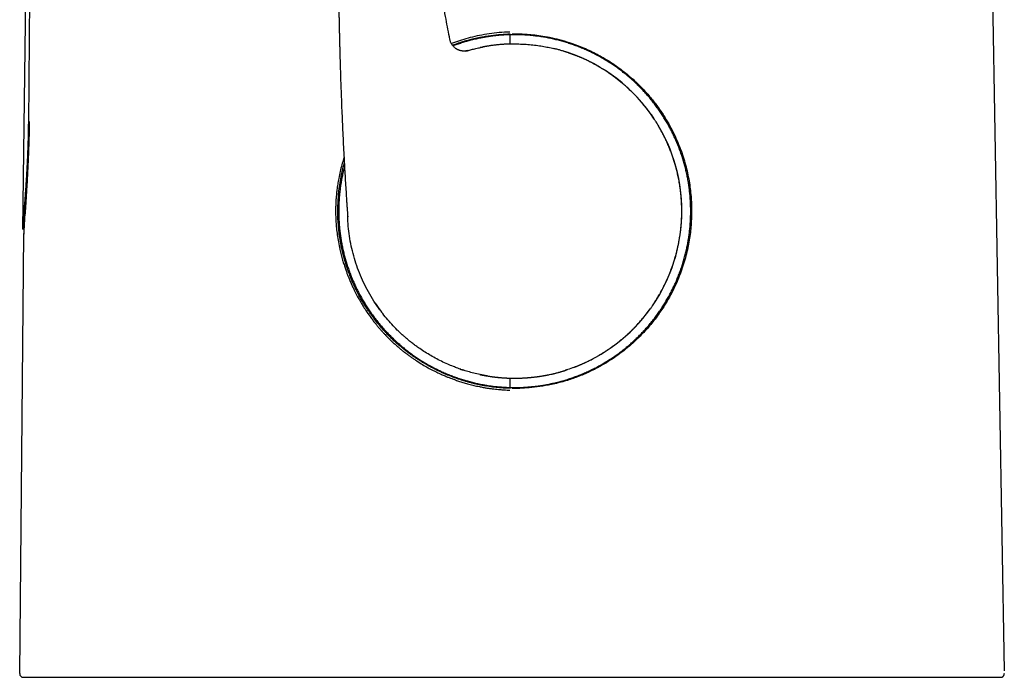
# Model space of a CAD drawing. Units: millimetres. Extents: x 8 to 616, y 12 to 442.
# Drawn here: x 138 to 193, y 307 to 344 of the extents above; entities that cross this region are included whole.
import ezdxf

# ---------------------------------------------------------------- set-up
doc = ezdxf.new("R2010")
doc.units = ezdxf.units.MM

msp = doc.modelspace()

# ---------------------------------------------------------------- linework, layer by layer
at = {"color": 7, "linetype": 'Continuous', "lineweight": 30}
for p, q in [((191.523, 366.993), (192.555, 307.847)), ((138.251, 332.274), (138.56, 356.116)), ((138.566, 338.124), (138.692, 350.201)), ((165.191, 343.038), (165.192, 342.526)), ((162.771, 342.132), (162.744, 342.124)), ((162.756, 342.127), (162.744, 342.122)), ((162.748, 342.125), (162.745, 342.124)), ((168.439, 342.041), (168.812, 341.903)), ((173.007, 338.635), (173.169, 338.395)), ((156.219, 332.996), (156.22, 332.977)), ((156.22, 332.996), (156.22, 332.996)), ((156.22, 332.996), (156.221, 332.968)), ((156.22, 332.99), (156.22, 332.989)), ((138.069, 307.685), (138.305, 332.002)), ((138.251, 332.274), (138.252, 332.315)), ((138.251, 332.274), (138.323, 332.314)), ((162.445, 324.54), (162.603, 324.487)), ((165.197, 324.037), (165.198, 323.522)), ((165.317, 324.034), (165.465, 324.033)), ((165.465, 324.033), (165.53, 324.033)), ((192.37, 307.484), (192.358, 307.483)), ((192.558, 307.687), (192.558, 307.68))]:
    msp.add_line(p, q, dxfattribs=at)
at = {"color": 7, "linetype": 'Continuous', "lineweight": 30, "flags": 128}
for points in [[(167.736, 342.25), (167.625, 342.277), (167.623, 342.278)], [(138.305, 332.002), (138.306, 332.015), (138.307, 332.019)]]:
    msp.add_lwpolyline(points, dxfattribs=at)
at = {"color": 7, "linetype": 'Continuous', "lineweight": 30}
for centre, radius, start, end in [((165.465, 333.283), 9.25, 91.6954, 101.9316), ((165.465, 333.283), 9.25, 33.3753, 71.4207), ((165.465, 333.283), 9.25, 325.4213, 32.3046), ((165.465, 333.283), 9.25, 213.4791, 217.1211), ((165.465, 333.283), 9.25, 290.5402, 324.1938), ((165.465, 333.283), 9.25, 281.0538, 288.4378), ((138.269, 307.683), 0.2, 179.4437, 270)]:
    msp.add_arc(centre, radius, start, end, dxfattribs=at)
for points, knots in [([(161.877, 342.782), (161.805, 343.154), (161.652, 343.95), (161.427, 345.17), (161.2, 346.443), (160.98, 347.718), (160.768, 348.994), (160.563, 350.272), (160.366, 351.55), (160.172, 352.85), (159.983, 354.172), (159.798, 355.516), (159.621, 356.86), (159.45, 358.206), (159.29, 359.516), (159.191, 360.377), (159.143, 360.79)], [0, 0, 0, 0, 0.062415, 0.133398, 0.204386, 0.27538, 0.346379, 0.417386, 0.488401, 0.559424, 0.63384, 0.708265, 0.782701, 0.857148, 0.931605, 1, 1, 1, 1]), ([(156.063, 359.594), (156.055, 359.509), (156.037, 359.3), (156.011, 358.963), (155.983, 358.582), (155.957, 358.196), (155.932, 357.805), (155.904, 357.334), (155.875, 356.781), (155.845, 356.148), (155.818, 355.496), (155.794, 354.827), (155.772, 354.143), (155.754, 353.463), (155.738, 352.788), (155.727, 352.182), (155.718, 351.646), (155.712, 351.178), (155.706, 350.717), (155.702, 350.261), (155.699, 349.812), (155.697, 349.37), (155.696, 348.948), (155.696, 348.544), (155.696, 348.159), (155.697, 347.782), (155.699, 347.412), (155.701, 347.049), (155.703, 346.699), (155.706, 346.362), (155.709, 346.038), (155.713, 345.721), (155.717, 345.412), (155.721, 345.111), (155.726, 344.817), (155.73, 344.531), (155.735, 344.249), (155.74, 343.97), (155.746, 343.697), (155.751, 343.432), (155.757, 343.176), (155.763, 342.928), (155.768, 342.69), (155.774, 342.461), (155.78, 342.241), (155.785, 342.03), (155.791, 341.829), (155.796, 341.636), (155.801, 341.465), (155.806, 341.313), (155.81, 341.179), (155.814, 341.048), (155.818, 340.916), (155.822, 340.784), (155.832, 340.498), (155.847, 340.057), (155.869, 339.456), (155.893, 338.848), (155.919, 338.233), (155.947, 337.612), (155.977, 336.984), (156.007, 336.398), (156.037, 335.855), (156.065, 335.354), (156.095, 334.849), (156.119, 334.468), (156.136, 334.212), (156.144, 334.087), (156.152, 333.965), (156.16, 333.849), (156.167, 333.738), (156.175, 333.632), (156.182, 333.53), (156.188, 333.433), (156.195, 333.34), (156.2, 333.262), (156.205, 333.195), (156.209, 333.134), (156.214, 333.071), (156.217, 333.029), (156.219, 333.009)], [0, 0, 0, 0, 0.009627, 0.023738, 0.038085, 0.052638, 0.06737, 0.082255, 0.105892, 0.12975, 0.153741, 0.179501, 0.205228, 0.230837, 0.256251, 0.281397, 0.299159, 0.316729, 0.334088, 0.351215, 0.368094, 0.384707, 0.401041, 0.415756, 0.430213, 0.444404, 0.458321, 0.471955, 0.485299, 0.497761, 0.509948, 0.521855, 0.533478, 0.544813, 0.555856, 0.566605, 0.577056, 0.587684, 0.59798, 0.607942, 0.617568, 0.626857, 0.635808, 0.644419, 0.652689, 0.660619, 0.668206, 0.675452, 0.682355, 0.687539, 0.692519, 0.697452, 0.702402, 0.707369, 0.712354, 0.734623, 0.757206, 0.780082, 0.80323, 0.826625, 0.850242, 0.87411, 0.892744, 0.911587, 0.930622, 0.949828, 0.954681, 0.959458, 0.964038, 0.96842, 0.972606, 0.976598, 0.980396, 0.984095, 0.987592, 0.990889, 0.992884, 0.995168, 0.997743, 1, 1, 1, 1]), ([(162.885, 342.167), (162.863, 342.161), (162.82, 342.15), (162.755, 342.14), (162.692, 342.135), (162.632, 342.135), (162.576, 342.139), (162.524, 342.146), (162.476, 342.156), (162.433, 342.168), (162.395, 342.18), (162.362, 342.193), (162.332, 342.206), (162.299, 342.221), (162.26, 342.242), (162.215, 342.27), (162.167, 342.305), (162.116, 342.348), (162.068, 342.396), (162.024, 342.449), (161.985, 342.505), (161.949, 342.568), (161.918, 342.635), (161.893, 342.707), (161.882, 342.758), (161.876, 342.783)], [0, 0, 0, 0, 0.051053, 0.100542, 0.148082, 0.193328, 0.235974, 0.275758, 0.312468, 0.345932, 0.37602, 0.402639, 0.425862, 0.450431, 0.484787, 0.524425, 0.569252, 0.619095, 0.673683, 0.722527, 0.77411, 0.828079, 0.884026, 0.941497, 1, 1, 1, 1]), ([(165.199, 343.19), (165.003, 343.182), (164.619, 343.165), (164.058, 343.097), (163.522, 343.004), (163.012, 342.887), (162.53, 342.748), (162.182, 342.635), (161.998, 342.561), (161.963, 342.547)], [0, 0, 0, 0, 0.1768792, 0.3471846, 0.5110933, 0.6687353, 0.8202055, 0.9655727, 1, 1, 1, 1]), ([(162.018, 342.46), (162.021, 342.46), (162.071, 342.48), (162.172, 342.516), (162.322, 342.569), (162.477, 342.621), (162.632, 342.67), (162.786, 342.715), (162.94, 342.758), (163.098, 342.799), (163.258, 342.838), (163.415, 342.873), (163.566, 342.904), (163.712, 342.932), (163.806, 342.948), (163.853, 342.956)], [0, 0, 0, 0, 0.003895, 0.085844, 0.168941, 0.254828, 0.343523, 0.425093, 0.50891, 0.594982, 0.682674, 0.767517, 0.848668, 0.926154, 1, 1, 1, 1]), ([(162.019, 342.458), (162.076, 342.481), (162.357, 342.594), (162.864, 342.745), (163.518, 342.903), (164.127, 343.005), (164.683, 343.067), (165.038, 343.082), (165.206, 343.089)], [0, 0, 0, 0, 0.055764, 0.279373, 0.485597, 0.674438, 0.845901, 1, 1, 1, 1]), ([(165.195, 343.038), (165.106, 343.034), (164.927, 343.028), (164.659, 343.009), (164.392, 342.983), (164.125, 342.949), (163.859, 342.908), (163.591, 342.86), (163.323, 342.803), (163.054, 342.738), (162.787, 342.665), (162.523, 342.585), (162.277, 342.504), (162.12, 342.446), (162.05, 342.42)], [0, 0, 0, 0, 0.083212, 0.166457, 0.249702, 0.332915, 0.416795, 0.500675, 0.586511, 0.672416, 0.758356, 0.844297, 0.930203, 1, 1, 1, 1]), ([(165.199, 323.523), (165.289, 323.521), (165.469, 323.518), (165.74, 323.523), (166.01, 323.534), (166.281, 323.554), (166.552, 323.581), (166.821, 323.615), (167.087, 323.657), (167.356, 323.706), (167.629, 323.765), (167.905, 323.832), (168.18, 323.908), (168.447, 323.99), (168.707, 324.078), (168.961, 324.172), (169.211, 324.273), (169.459, 324.38), (169.704, 324.495), (169.945, 324.616), (170.183, 324.744), (170.421, 324.88), (170.659, 325.026), (170.897, 325.181), (171.13, 325.343), (171.355, 325.509), (171.571, 325.679), (171.78, 325.852), (171.984, 326.031), (172.183, 326.216), (172.378, 326.406), (172.566, 326.602), (172.748, 326.802), (172.928, 327.01), (173.104, 327.227), (173.278, 327.454), (173.445, 327.685), (173.602, 327.917), (173.75, 328.15), (173.89, 328.383), (174.022, 328.62), (174.149, 328.861), (174.269, 329.107), (174.382, 329.355), (174.488, 329.605), (174.588, 329.861), (174.682, 330.126), (174.771, 330.398), (174.851, 330.673), (174.922, 330.945), (174.984, 331.213), (175.037, 331.477), (175.083, 331.742), (175.122, 332.009), (175.154, 332.277), (175.178, 332.545), (175.194, 332.814), (175.203, 333.088), (175.205, 333.368), (175.198, 333.651), (175.183, 333.935), (175.161, 334.212), (175.131, 334.482), (175.095, 334.746), (175.051, 335.008), (175.001, 335.269), (174.943, 335.528), (174.878, 335.786), (174.807, 336.042), (174.727, 336.3), (174.638, 336.56), (174.541, 336.822), (174.436, 337.081), (174.326, 337.332), (174.21, 337.577), (174.09, 337.814), (173.963, 338.048), (173.83, 338.278), (173.691, 338.505), (173.546, 338.727), (173.395, 338.946), (173.235, 339.164), (173.067, 339.381), (172.889, 339.596), (172.706, 339.806), (172.519, 340.008), (172.329, 340.203), (172.136, 340.39), (171.937, 340.572), (171.734, 340.748), (171.526, 340.918), (171.314, 341.083), (171.097, 341.241), (170.872, 341.396), (170.639, 341.548), (170.397, 341.694), (170.152, 341.834), (169.906, 341.965), (169.66, 342.087), (169.414, 342.2), (169.166, 342.307), (168.914, 342.406), (168.66, 342.499), (168.403, 342.584), (168.144, 342.663), (167.878, 342.735), (167.606, 342.801), (167.328, 342.86), (167.048, 342.911), (166.774, 342.952), (166.507, 342.985), (166.246, 343.01), (165.985, 343.028), (165.722, 343.038), (165.459, 343.043), (165.283, 343.039), (165.195, 343.038)], [0, 0, 0, 0, 0.008688, 0.017378, 0.026069, 0.034757, 0.043513, 0.05227, 0.060892, 0.069513, 0.078649, 0.087788, 0.096927, 0.106062, 0.114749, 0.12344, 0.132131, 0.140818, 0.149506, 0.158196, 0.166887, 0.175574, 0.184705, 0.193839, 0.202974, 0.212105, 0.220827, 0.229553, 0.238279, 0.247001, 0.255793, 0.264584, 0.273241, 0.281898, 0.291068, 0.300243, 0.309417, 0.318588, 0.327309, 0.336033, 0.344758, 0.353478, 0.362269, 0.37106, 0.379715, 0.388369, 0.397548, 0.406731, 0.415914, 0.425093, 0.433712, 0.442335, 0.450957, 0.459576, 0.468196, 0.476818, 0.485441, 0.49406, 0.503135, 0.512215, 0.521294, 0.530369, 0.538866, 0.547366, 0.555866, 0.564363, 0.57286, 0.58136, 0.58986, 0.598356, 0.607289, 0.616225, 0.625162, 0.634095, 0.642613, 0.651134, 0.659655, 0.668173, 0.676691, 0.685212, 0.693733, 0.702251, 0.711196, 0.720145, 0.729094, 0.738039, 0.746669, 0.755301, 0.763934, 0.772564, 0.781193, 0.789826, 0.798459, 0.807088, 0.816156, 0.825226, 0.834297, 0.843365, 0.852054, 0.860746, 0.869439, 0.878128, 0.886817, 0.89551, 0.904202, 0.912892, 0.922027, 0.931167, 0.940306, 0.949442, 0.95784, 0.96624, 0.974639, 0.983092, 0.991547, 1, 1, 1, 1]), ([(165.32, 343.091), (165.444, 343.091), (165.689, 343.092), (166.068, 343.075), (166.473, 343.041), (166.922, 342.985), (167.411, 342.898), (167.939, 342.776), (168.502, 342.611), (169.149, 342.377), (169.832, 342.07), (170.504, 341.699), (171.085, 341.319), (171.58, 340.946), (171.995, 340.593), (172.311, 340.293), (172.564, 340.035), (172.775, 339.806), (172.984, 339.563), (173.183, 339.316), (173.371, 339.066), (173.549, 338.814), (173.853, 338.353), (174.238, 337.672), (174.636, 336.758), (174.928, 335.851), (175.123, 334.965), (175.232, 334.109), (175.266, 333.291), (175.234, 332.483), (175.133, 331.658), (174.949, 330.789), (174.668, 329.887), (174.277, 328.965), (173.825, 328.15), (173.346, 327.446), (172.871, 326.851), (172.389, 326.336), (171.925, 325.904), (171.502, 325.554), (171.076, 325.238), (170.65, 324.957), (170.139, 324.655), (169.545, 324.354), (168.874, 324.077), (168.197, 323.853), (167.527, 323.683), (166.875, 323.566), (166.292, 323.5), (165.782, 323.469), (165.466, 323.469), (165.321, 323.469)], [0, 0, 0, 0, 0.011974, 0.023608, 0.036698, 0.051242, 0.067241, 0.084694, 0.1036, 0.123959, 0.151108, 0.17583, 0.198163, 0.218106, 0.23566, 0.250826, 0.260161, 0.270585, 0.28089, 0.291074, 0.301139, 0.311083, 0.320908, 0.354338, 0.38631, 0.41683, 0.445903, 0.473537, 0.49974, 0.524578, 0.551237, 0.579724, 0.610047, 0.64221, 0.676219, 0.699926, 0.724457, 0.749813, 0.768131, 0.785839, 0.802936, 0.819423, 0.835299, 0.860396, 0.883796, 0.905498, 0.929295, 0.950645, 0.969546, 0.985998, 1, 1, 1, 1]), ([(162.756, 342.127), (162.822, 342.147), (162.966, 342.19), (163.198, 342.252), (163.438, 342.31), (163.6, 342.342), (163.674, 342.357)], [0, 0, 0, 0, 0.218188, 0.476307, 0.762362, 1, 1, 1, 1]), ([(165.19, 342.527), (165.187, 342.527), (165.18, 342.526), (165.169, 342.526), (165.157, 342.525), (165.142, 342.524), (165.123, 342.523), (165.1, 342.522), (165.074, 342.521), (165.039, 342.519), (164.993, 342.517), (164.937, 342.514), (164.877, 342.51), (164.814, 342.506), (164.745, 342.501), (164.671, 342.495), (164.591, 342.488), (164.506, 342.48), (164.409, 342.469), (164.306, 342.457), (164.199, 342.443), (164.101, 342.429), (164.012, 342.415), (163.936, 342.403), (163.871, 342.392), (163.818, 342.382), (163.774, 342.374), (163.738, 342.368), (163.711, 342.363), (163.689, 342.36), (163.678, 342.358), (163.673, 342.357)], [0, 0, 0, 0, 0.011104, 0.021204, 0.030433, 0.038991, 0.052601, 0.067071, 0.083527, 0.101978, 0.135007, 0.172965, 0.209813, 0.250358, 0.294602, 0.342545, 0.394189, 0.449535, 0.506406, 0.581284, 0.650437, 0.713862, 0.771557, 0.82352, 0.862441, 0.897378, 0.928328, 0.948644, 0.966588, 0.983278, 1, 1, 1, 1]), ([(165.19, 342.528), (165.209, 342.529), (165.341, 342.534), (165.609, 342.533), (165.987, 342.521), (166.373, 342.491), (166.735, 342.448), (167.074, 342.394), (167.398, 342.331), (167.608, 342.281), (167.714, 342.255)], [0, 0, 0, 0, 0.022415, 0.155221, 0.315871, 0.467851, 0.611162, 0.745804, 0.871776, 1, 1, 1, 1]), ([(168.439, 342.042), (168.435, 342.043), (168.427, 342.046), (168.413, 342.05), (168.4, 342.053), (168.387, 342.057), (168.372, 342.062), (168.355, 342.068), (168.336, 342.074), (168.312, 342.082), (168.282, 342.091), (168.247, 342.103), (168.205, 342.116), (168.146, 342.134), (168.07, 342.157), (167.979, 342.183), (167.89, 342.208), (167.801, 342.233), (167.742, 342.248), (167.713, 342.255)], [0, 0, 0, 0, 0.028056, 0.052167, 0.072649, 0.090172, 0.110093, 0.132221, 0.157325, 0.190731, 0.228268, 0.27834, 0.334262, 0.396032, 0.518123, 0.639865, 0.760614, 0.880593, 1, 1, 1, 1]), ([(162.884, 342.166), (162.884, 342.165), (162.884, 342.165), (162.874, 342.163), (162.855, 342.157), (162.827, 342.149), (162.794, 342.139), (162.766, 342.13), (162.754, 342.126)], [0, 0, 0, 0, 0.116376, 0.300343, 0.484345, 0.668403, 0.852539, 1, 1, 1, 1]), ([(173.008, 338.636), (173.006, 338.64), (173.001, 338.647), (172.992, 338.658), (172.984, 338.668), (172.975, 338.68), (172.965, 338.694), (172.954, 338.708), (172.944, 338.723), (172.925, 338.749), (172.898, 338.785), (172.864, 338.831), (172.826, 338.881), (172.784, 338.936), (172.736, 338.998), (172.679, 339.07), (172.611, 339.153), (172.531, 339.249), (172.445, 339.349), (172.34, 339.468), (172.215, 339.603), (172.07, 339.754), (171.917, 339.907), (171.756, 340.059), (171.587, 340.212), (171.409, 340.364), (171.225, 340.515), (171.033, 340.664), (170.834, 340.81), (170.626, 340.954), (170.439, 341.077), (170.276, 341.178), (170.143, 341.258), (170.015, 341.332), (169.892, 341.401), (169.769, 341.467), (169.646, 341.53), (169.526, 341.59), (169.412, 341.645), (169.307, 341.694), (169.213, 341.737), (169.131, 341.772), (169.061, 341.803), (168.995, 341.83), (168.932, 341.857), (168.871, 341.882), (168.832, 341.898), (168.812, 341.906)], [0, 0, 0, 0, 0.004028, 0.007488, 0.010425, 0.012934, 0.016245, 0.019563, 0.022928, 0.026338, 0.037352, 0.047586, 0.05835, 0.071898, 0.086243, 0.101387, 0.122919, 0.145882, 0.170279, 0.196109, 0.233674, 0.272376, 0.312197, 0.353137, 0.395197, 0.438377, 0.482678, 0.52718, 0.572758, 0.619412, 0.667143, 0.697027, 0.725637, 0.75296, 0.778997, 0.803746, 0.830308, 0.855207, 0.878443, 0.900016, 0.919926, 0.935246, 0.949411, 0.962439, 0.974949, 0.987405, 1, 1, 1, 1]), ([(173.095, 328.054), (173.096, 328.056), (173.099, 328.059), (173.104, 328.067), (173.11, 328.077), (173.12, 328.092), (173.135, 328.116), (173.157, 328.149), (173.182, 328.188), (173.211, 328.231), (173.252, 328.295), (173.305, 328.378), (173.367, 328.481), (173.43, 328.586), (173.493, 328.695), (173.557, 328.811), (173.623, 328.932), (173.689, 329.059), (173.755, 329.191), (173.822, 329.33), (173.889, 329.476), (173.956, 329.629), (174.025, 329.795), (174.095, 329.972), (174.164, 330.158), (174.227, 330.342), (174.289, 330.532), (174.348, 330.728), (174.404, 330.929), (174.454, 331.128), (174.499, 331.324), (174.537, 331.502), (174.567, 331.664), (174.592, 331.81), (174.615, 331.954), (174.635, 332.095), (174.652, 332.231), (174.666, 332.362), (174.678, 332.485), (174.687, 332.601), (174.695, 332.71), (174.701, 332.806), (174.705, 332.888), (174.707, 332.959), (174.71, 333.027), (174.711, 333.094), (174.713, 333.169), (174.713, 333.253), (174.713, 333.345), (174.712, 333.44), (174.71, 333.538), (174.706, 333.641), (174.701, 333.748), (174.695, 333.858), (174.686, 333.973), (174.676, 334.095), (174.664, 334.222), (174.649, 334.356), (174.631, 334.496), (174.61, 334.642), (174.586, 334.795), (174.558, 334.953), (174.528, 335.105), (174.497, 335.25), (174.466, 335.385), (174.433, 335.522), (174.398, 335.658), (174.352, 335.827), (174.292, 336.028), (174.217, 336.258), (174.138, 336.482), (174.055, 336.7), (173.968, 336.911), (173.879, 337.115), (173.786, 337.313), (173.704, 337.478), (173.634, 337.614), (173.577, 337.72), (173.521, 337.823), (173.466, 337.919), (173.414, 338.009), (173.365, 338.091), (173.32, 338.165), (173.279, 338.231), (173.241, 338.292), (173.205, 338.347), (173.182, 338.382), (173.172, 338.399)], [0, 0, 0, 0, 0.000971, 0.002045, 0.003263, 0.004653, 0.007569, 0.011144, 0.015417, 0.020284, 0.025377, 0.035968, 0.047335, 0.058141, 0.069567, 0.081614, 0.094282, 0.10716, 0.120623, 0.134672, 0.149305, 0.164523, 0.180209, 0.198517, 0.216521, 0.23422, 0.251613, 0.271071, 0.290128, 0.308781, 0.32703, 0.344874, 0.35861, 0.372095, 0.385328, 0.398311, 0.410911, 0.422856, 0.434137, 0.444755, 0.454712, 0.464007, 0.470847, 0.47728, 0.483387, 0.489404, 0.495406, 0.503987, 0.512202, 0.520773, 0.52974, 0.539102, 0.548954, 0.558848, 0.569333, 0.58041, 0.592079, 0.60434, 0.617195, 0.630644, 0.644686, 0.659323, 0.674554, 0.686938, 0.699689, 0.712578, 0.725337, 0.737964, 0.760458, 0.782518, 0.804142, 0.82533, 0.846079, 0.866388, 0.886256, 0.905682, 0.916873, 0.927912, 0.938648, 0.948749, 0.958205, 0.967017, 0.97474, 0.981897, 0.98849, 0.994523, 1, 1, 1, 1]), ([(138.252, 332.315), (138.253, 332.319), (138.253, 332.325), (138.254, 332.343), (138.256, 332.366), (138.258, 332.396), (138.26, 332.432), (138.263, 332.475), (138.266, 332.525), (138.27, 332.581), (138.274, 332.644), (138.279, 332.712), (138.284, 332.786), (138.29, 332.865), (138.296, 332.949), (138.303, 333.039), (138.31, 333.136), (138.318, 333.239), (138.326, 333.348), (138.335, 333.463), (138.344, 333.584), (138.353, 333.707), (138.363, 333.834), (138.373, 333.964), (138.383, 334.099), (138.393, 334.237), (138.403, 334.381), (138.414, 334.53), (138.424, 334.684), (138.435, 334.842), (138.445, 335.004), (138.456, 335.169), (138.466, 335.336), (138.476, 335.507), (138.485, 335.68), (138.495, 335.856), (138.504, 336.036), (138.512, 336.22), (138.52, 336.407), (138.528, 336.597), (138.535, 336.788), (138.542, 336.991), (138.548, 337.207), (138.554, 337.435), (138.559, 337.664), (138.563, 337.894), (138.565, 338.048), (138.566, 338.124)], [0, 0, 0, 0, 0.02144, 0.042898, 0.064361, 0.085819, 0.107259, 0.129323, 0.151408, 0.173498, 0.195582, 0.217646, 0.239001, 0.260374, 0.281754, 0.303128, 0.324483, 0.346472, 0.368479, 0.390493, 0.412501, 0.43449, 0.455664, 0.476855, 0.498053, 0.519244, 0.540419, 0.56218, 0.583959, 0.605745, 0.627524, 0.649286, 0.671006, 0.692743, 0.714486, 0.736223, 0.757942, 0.780255, 0.802586, 0.824924, 0.847255, 0.869569, 0.895636, 0.921732, 0.947838, 0.973933, 1, 1, 1, 1]), ([(138.601, 338.246), (138.6, 338.189), (138.598, 338.072), (138.595, 337.897), (138.591, 337.718), (138.587, 337.536), (138.582, 337.352), (138.577, 337.169), (138.571, 336.981), (138.565, 336.789), (138.557, 336.592), (138.55, 336.397), (138.542, 336.204), (138.533, 336.008), (138.524, 335.812), (138.514, 335.614), (138.505, 335.419), (138.495, 335.228), (138.484, 335.04), (138.474, 334.859), (138.465, 334.686), (138.455, 334.52), (138.445, 334.357), (138.436, 334.199), (138.426, 334.042), (138.417, 333.887), (138.407, 333.734), (138.398, 333.588), (138.389, 333.447), (138.381, 333.312), (138.375, 333.205), (138.371, 333.145), (138.37, 333.127)], [0, 0, 0, 0, 0.029082, 0.058496, 0.088556, 0.119303, 0.150437, 0.181635, 0.212671, 0.24667, 0.280632, 0.314641, 0.348683, 0.382727, 0.418807, 0.454862, 0.490899, 0.526924, 0.562933, 0.598922, 0.632839, 0.666748, 0.700657, 0.734563, 0.768453, 0.804363, 0.840232, 0.876059, 0.911874, 0.947697, 0.983538, 1, 1, 1, 1]), ([(156.016, 336.245), (156.008, 336.223), (155.965, 336.089), (155.893, 335.836), (155.802, 335.473), (155.726, 335.114), (155.667, 334.773), (155.625, 334.47), (155.594, 334.188), (155.573, 333.927), (155.56, 333.687), (155.553, 333.469), (155.551, 333.237), (155.555, 332.974), (155.57, 332.663), (155.598, 332.324), (155.642, 331.957), (155.705, 331.564), (155.78, 331.192), (155.86, 330.859), (155.936, 330.58), (156.013, 330.324), (156.089, 330.094), (156.162, 329.889), (156.231, 329.707), (156.304, 329.524), (156.389, 329.322), (156.495, 329.085), (156.622, 328.822), (156.76, 328.558), (156.906, 328.296), (157.058, 328.042), (157.218, 327.791), (157.378, 327.556), (157.529, 327.348), (157.669, 327.165), (157.796, 327.005), (157.898, 326.882), (157.974, 326.793), (158.033, 326.725), (158.099, 326.65), (158.186, 326.555), (158.318, 326.414), (158.475, 326.253), (158.647, 326.088), (158.804, 325.942), (158.968, 325.797), (159.134, 325.657), (159.296, 325.526), (159.449, 325.408), (159.602, 325.294), (159.752, 325.187), (159.9, 325.085), (160.102, 324.951), (160.356, 324.793), (160.657, 324.62), (160.94, 324.47), (161.202, 324.341), (161.441, 324.23), (161.648, 324.141), (161.824, 324.07), (161.997, 324.003), (162.192, 323.932), (162.42, 323.855), (162.667, 323.778), (162.931, 323.703), (163.213, 323.632), (163.477, 323.574), (163.717, 323.527), (163.922, 323.492), (164.119, 323.463), (164.303, 323.439), (164.474, 323.42), (164.657, 323.403), (164.846, 323.389), (165.033, 323.379), (165.147, 323.375), (165.198, 323.373)], [0, 0, 0, 0, 0.003881, 0.022964, 0.042991, 0.06497, 0.082819, 0.099473, 0.114928, 0.129186, 0.142247, 0.154113, 0.164786, 0.180128, 0.197066, 0.215602, 0.235735, 0.25746, 0.280769, 0.297707, 0.31359, 0.328154, 0.341398, 0.353324, 0.363936, 0.373235, 0.385672, 0.399876, 0.415851, 0.433601, 0.448793, 0.465223, 0.482219, 0.497768, 0.511863, 0.524503, 0.535687, 0.545414, 0.550784, 0.554941, 0.56022, 0.567271, 0.576093, 0.591977, 0.604299, 0.615255, 0.627242, 0.64026, 0.650911, 0.661616, 0.672026, 0.682141, 0.691962, 0.701488, 0.722038, 0.74106, 0.758552, 0.77451, 0.788934, 0.801823, 0.811462, 0.820017, 0.832215, 0.845451, 0.859562, 0.874547, 0.890406, 0.907138, 0.918791, 0.930396, 0.941255, 0.951369, 0.960738, 0.969363, 0.981413, 0.991626, 1, 1, 1, 1]), ([(159.495, 325.508), (159.325, 325.643), (158.96, 325.933), (158.453, 326.421), (157.981, 326.942), (157.579, 327.455), (157.241, 327.946), (156.962, 328.407), (156.734, 328.833), (156.55, 329.217), (156.421, 329.519), (156.33, 329.749), (156.264, 329.924), (156.203, 330.098), (156.145, 330.272), (156.092, 330.445), (156.041, 330.617), (155.968, 330.886), (155.882, 331.25), (155.776, 331.822), (155.696, 332.492), (155.667, 333.217), (155.687, 333.892), (155.747, 334.54), (155.862, 335.21), (155.958, 335.672), (156.032, 335.904), (156.034, 335.91)], [0, 0, 0, 0, 0.056048, 0.120622, 0.181732, 0.237958, 0.2893, 0.335761, 0.377342, 0.414046, 0.445874, 0.462065, 0.4781, 0.49398, 0.509705, 0.525275, 0.54069, 0.55595, 0.597114, 0.637113, 0.705639, 0.770485, 0.823478, 0.879105, 0.937384, 0.998331, 1, 1, 1, 1]), ([(156.043, 335.747), (156.042, 335.741), (156.015, 335.643), (155.97, 335.451), (155.911, 335.178), (155.862, 334.91), (155.821, 334.647), (155.788, 334.383), (155.761, 334.119), (155.742, 333.853), (155.73, 333.588), (155.725, 333.322), (155.728, 333.052), (155.738, 332.777), (155.756, 332.498), (155.782, 332.219), (155.816, 331.948), (155.856, 331.683), (155.902, 331.425), (155.955, 331.168), (156.015, 330.913), (156.082, 330.66), (156.156, 330.409), (156.236, 330.16), (156.324, 329.909), (156.42, 329.657), (156.525, 329.404), (156.638, 329.154), (156.756, 328.909), (156.879, 328.67), (157.008, 328.437), (157.143, 328.207), (157.284, 327.982), (157.432, 327.76), (157.585, 327.542), (157.744, 327.329), (157.912, 327.117), (158.088, 326.906), (158.273, 326.697), (158.464, 326.493), (158.659, 326.297), (158.858, 326.108), (159.06, 325.926), (159.266, 325.751), (159.479, 325.58), (159.696, 325.415), (159.918, 325.257), (160.142, 325.105), (160.375, 324.958), (160.616, 324.815), (160.866, 324.676), (161.12, 324.544), (161.373, 324.422), (161.625, 324.309), (161.876, 324.206), (162.129, 324.109), (162.386, 324.02), (162.645, 323.937), (162.907, 323.861), (163.169, 323.794), (163.437, 323.733), (163.712, 323.678), (163.994, 323.63), (164.277, 323.591), (164.537, 323.563), (164.774, 323.543), (164.986, 323.53), (165.128, 323.525), (165.199, 323.523)], [0, 0, 0, 0, 0.001048, 0.017319, 0.033582, 0.048669, 0.063762, 0.078854, 0.093941, 0.109027, 0.12412, 0.139213, 0.154299, 0.170183, 0.186073, 0.201964, 0.217848, 0.232757, 0.247672, 0.262587, 0.277496, 0.292405, 0.30732, 0.322234, 0.337143, 0.352791, 0.368444, 0.384098, 0.399745, 0.414972, 0.430204, 0.445437, 0.460663, 0.47589, 0.491122, 0.506354, 0.521581, 0.53756, 0.553546, 0.569531, 0.585511, 0.601035, 0.616566, 0.632097, 0.647622, 0.66327, 0.678918, 0.694326, 0.709734, 0.726064, 0.7424, 0.758736, 0.775065, 0.790512, 0.805965, 0.821418, 0.836865, 0.852437, 0.868009, 0.883338, 0.898666, 0.914929, 0.931199, 0.94747, 0.963733, 0.975821, 0.987911, 1, 1, 1, 1]), ([(138.307, 332.016), (138.307, 332.021), (138.308, 332.034), (138.31, 332.071), (138.313, 332.125), (138.317, 332.195), (138.321, 332.278), (138.327, 332.376), (138.334, 332.492), (138.341, 332.629), (138.35, 332.787), (138.36, 332.951), (138.367, 333.069), (138.37, 333.123)], [0, 0, 0, 0, 0.071607, 0.162158, 0.25257, 0.342867, 0.433067, 0.523184, 0.613228, 0.713998, 0.814697, 0.915337, 1, 1, 1, 1]), ([(156.219, 333.003), (156.219, 333.004), (156.219, 333.008), (156.219, 333.009), (156.219, 333.009)], [0, 0, 0, 0, 0.210633, 1, 1, 1, 1]), ([(162.483, 324.528), (162.426, 324.547), (162.286, 324.595), (162.043, 324.688), (161.739, 324.814), (161.405, 324.969), (161.068, 325.142), (160.745, 325.325), (160.435, 325.517), (160.173, 325.694), (159.956, 325.851), (159.779, 325.986), (159.608, 326.123), (159.442, 326.262), (159.282, 326.402), (159.123, 326.548), (158.912, 326.751), (158.656, 327.017), (158.364, 327.35), (158.057, 327.735), (157.745, 328.177), (157.435, 328.679), (157.161, 329.194), (156.922, 329.721), (156.718, 330.257), (156.549, 330.799), (156.414, 331.346), (156.315, 331.894), (156.247, 332.442), (156.229, 332.808), (156.22, 332.99)], [0, 0, 0, 0, 0.016247, 0.039455, 0.069861, 0.104309, 0.138124, 0.171306, 0.203854, 0.235769, 0.255863, 0.275698, 0.295273, 0.314589, 0.333645, 0.352442, 0.372272, 0.412018, 0.451506, 0.490737, 0.543815, 0.596414, 0.648535, 0.700178, 0.751343, 0.80203, 0.852239, 0.90197, 0.951224, 1, 1, 1, 1]), ([(156.22, 332.98), (156.22, 332.978), (156.22, 332.976), (156.22, 332.977), (156.22, 332.977)], [0, 0, 0, 0, 0.999975, 1, 1, 1, 1]), ([(138.306, 332.017), (138.307, 332.022), (138.307, 332.034), (138.309, 332.071), (138.311, 332.125), (138.315, 332.195), (138.318, 332.257), (138.32, 332.301), (138.321, 332.312)], [0, 0, 0, 0, 0.141171, 0.339944, 0.539879, 0.737451, 0.93478, 1, 1, 1, 1]), ([(138.307, 332.02), (138.307, 332.019), (138.307, 332.017), (138.306, 332.015), (138.306, 332.014), (138.306, 332.013), (138.306, 332.013), (138.306, 332.013)], [0, 0, 0, 0, 0.153161, 0.418657, 0.656081, 0.866769, 1, 1, 1, 1]), ([(173.097, 328.056), (173.063, 328.007), (173.001, 327.916), (172.934, 327.829), (172.904, 327.789)], [0, 0, 0, 0, 0.548063, 1, 1, 1, 1]), ([(168.813, 324.661), (168.82, 324.664), (168.835, 324.67), (168.863, 324.682), (168.894, 324.695), (168.929, 324.709), (168.966, 324.724), (169.006, 324.741), (169.054, 324.761), (169.11, 324.785), (169.175, 324.813), (169.246, 324.845), (169.324, 324.88), (169.408, 324.92), (169.498, 324.963), (169.592, 325.01), (169.699, 325.064), (169.818, 325.127), (169.952, 325.2), (170.091, 325.279), (170.235, 325.365), (170.38, 325.454), (170.531, 325.551), (170.685, 325.654), (170.843, 325.765), (170.995, 325.876), (171.149, 325.993), (171.304, 326.116), (171.459, 326.245), (171.607, 326.374), (171.75, 326.502), (171.886, 326.63), (172.016, 326.758), (172.14, 326.885), (172.25, 327.001), (172.347, 327.106), (172.429, 327.199), (172.506, 327.287), (172.577, 327.371), (172.639, 327.447), (172.693, 327.514), (172.74, 327.574), (172.791, 327.639), (172.829, 327.688), (172.855, 327.723), (172.865, 327.736), (172.874, 327.748), (172.883, 327.759), (172.891, 327.769), (172.9, 327.779), (172.905, 327.786), (172.907, 327.79)], [0, 0, 0, 0, 0.006255, 0.0127732, 0.0190554, 0.0260963, 0.0337997, 0.0420834, 0.0509475, 0.0634332, 0.0769148, 0.0913928, 0.108011, 0.1257739, 0.1446819, 0.1647355, 0.1859352, 0.2131685, 0.2420864, 0.2726891, 0.3049721, 0.3377161, 0.369965, 0.4073349, 0.444013, 0.4799972, 0.5152857, 0.5545397, 0.5928914, 0.6303394, 0.6668825, 0.7025199, 0.7372511, 0.7710761, 0.8039147, 0.8288744, 0.8525034, 0.874803, 0.8957744, 0.9154188, 0.9307763, 0.9452139, 0.9587418, 0.977795, 0.9808431, 0.9838548, 0.9868822, 0.9894386, 0.9924251, 0.9959315, 1, 1, 1, 1]), ([(163.897, 323.599), (163.892, 323.599), (163.88, 323.601), (163.857, 323.605), (163.827, 323.609), (163.79, 323.616), (163.749, 323.623), (163.705, 323.631), (163.659, 323.64), (163.611, 323.649), (163.561, 323.659), (163.499, 323.672), (163.423, 323.688), (163.334, 323.708), (163.239, 323.73), (163.117, 323.76), (162.971, 323.798), (162.803, 323.845), (162.641, 323.893), (162.475, 323.945), (162.306, 324.001), (162.133, 324.063), (161.963, 324.127), (161.795, 324.193), (161.628, 324.263), (161.456, 324.338), (161.278, 324.421), (161.094, 324.51), (160.911, 324.604), (160.729, 324.702), (160.547, 324.804), (160.365, 324.912), (160.202, 325.014), (160.056, 325.108), (159.928, 325.194), (159.799, 325.283), (159.671, 325.375), (159.546, 325.468), (159.427, 325.56), (159.315, 325.649), (159.243, 325.708), (159.208, 325.737)], [0, 0, 0, 0, 0.003351, 0.007231, 0.013453, 0.020843, 0.028983, 0.037512, 0.046432, 0.055742, 0.065442, 0.075532, 0.092177, 0.109786, 0.128359, 0.147755, 0.181967, 0.21524, 0.247573, 0.278966, 0.315111, 0.350003, 0.384613, 0.419222, 0.453832, 0.488441, 0.527418, 0.566581, 0.606014, 0.645715, 0.685683, 0.726043, 0.767401, 0.79646, 0.826027, 0.856102, 0.886684, 0.916993, 0.945981, 0.973648, 1, 1, 1, 1]), ([(162.483, 324.527), (162.487, 324.525), (162.497, 324.522), (162.511, 324.518), (162.524, 324.513), (162.536, 324.509), (162.548, 324.505), (162.559, 324.502), (162.569, 324.498), (162.574, 324.496), (162.577, 324.495)], [0, 0, 0, 0, 0.16614, 0.313212, 0.443379, 0.560025, 0.66796, 0.773198, 0.882054, 1, 1, 1, 1]), ([(163.966, 324.156), (163.951, 324.158), (163.81, 324.179), (163.553, 324.231), (163.204, 324.311), (162.882, 324.4), (162.676, 324.461), (162.578, 324.495), (162.577, 324.495)], [0, 0, 0, 0, 0.031834, 0.299013, 0.549058, 0.781968, 0.997742, 1, 1, 1, 1]), ([(163.526, 324.238), (163.528, 324.237), (163.541, 324.235), (163.565, 324.229), (163.602, 324.222), (163.643, 324.214), (163.689, 324.205), (163.741, 324.195), (163.797, 324.185), (163.857, 324.174), (163.922, 324.163), (163.99, 324.152), (164.063, 324.141), (164.14, 324.13), (164.219, 324.119), (164.296, 324.109), (164.369, 324.1), (164.436, 324.092), (164.502, 324.085), (164.566, 324.079), (164.626, 324.073), (164.685, 324.068), (164.744, 324.063), (164.803, 324.058), (164.866, 324.054), (164.933, 324.05), (165.004, 324.046), (165.082, 324.042), (165.169, 324.039), (165.264, 324.036), (165.344, 324.034), (165.391, 324.033), (165.405, 324.033)], [0, 0, 0, 0, 0.006664, 0.038392, 0.072826, 0.109983, 0.149651, 0.189952, 0.230485, 0.27126, 0.312289, 0.353581, 0.395144, 0.436986, 0.479063, 0.519768, 0.553633, 0.585851, 0.616415, 0.645315, 0.672543, 0.698091, 0.722603, 0.749205, 0.775187, 0.803233, 0.833384, 0.865693, 0.899788, 0.942553, 0.982452, 1, 1, 1, 1]), ([(163.58, 324.226), (163.581, 324.226), (163.598, 324.223), (163.634, 324.216), (163.688, 324.205), (163.746, 324.194), (163.806, 324.183), (163.872, 324.172), (163.945, 324.16), (164.026, 324.147), (164.112, 324.134), (164.203, 324.121), (164.297, 324.109), (164.384, 324.099), (164.463, 324.09), (164.531, 324.083), (164.597, 324.077), (164.659, 324.071), (164.715, 324.066), (164.766, 324.062), (164.811, 324.059), (164.85, 324.056), (164.886, 324.053), (164.925, 324.051), (164.97, 324.048), (165.025, 324.045), (165.088, 324.042), (165.167, 324.039), (165.26, 324.036), (165.362, 324.034), (165.431, 324.034), (165.465, 324.034)], [0, 0, 0, 0, 0.003102, 0.050873, 0.097416, 0.142759, 0.186925, 0.229931, 0.279189, 0.328361, 0.377458, 0.426466, 0.475369, 0.524149, 0.556854, 0.589489, 0.620607, 0.649054, 0.674851, 0.697623, 0.717863, 0.735576, 0.750781, 0.767208, 0.78727, 0.811005, 0.838455, 0.869674, 0.913015, 0.95644, 1, 1, 1, 1]), ([(163.962, 324.158), (164.005, 324.151), (164.093, 324.137), (164.229, 324.118), (164.373, 324.1), (164.525, 324.084), (164.684, 324.069), (164.851, 324.057), (165.025, 324.047), (165.193, 324.041), (165.353, 324.038), (165.506, 324.038), (165.663, 324.04), (165.824, 324.045), (165.987, 324.052), (166.149, 324.063), (166.307, 324.076), (166.465, 324.091), (166.623, 324.109), (166.78, 324.13), (166.93, 324.153), (167.072, 324.177), (167.207, 324.201), (167.335, 324.227), (167.455, 324.252), (167.567, 324.277), (167.672, 324.302), (167.77, 324.327), (167.862, 324.351), (167.948, 324.374), (168.03, 324.397), (168.091, 324.415), (168.133, 324.428), (168.158, 324.436), (168.184, 324.443), (168.212, 324.451), (168.243, 324.46), (168.264, 324.466), (168.274, 324.47)], [0, 0, 0, 0, 0.029918, 0.061499, 0.094743, 0.129652, 0.166224, 0.204461, 0.244364, 0.285931, 0.31976, 0.354617, 0.390502, 0.427414, 0.465313, 0.502682, 0.538765, 0.573562, 0.611542, 0.647862, 0.682523, 0.715526, 0.746871, 0.776559, 0.804591, 0.830967, 0.855687, 0.878753, 0.900212, 0.92058, 0.939994, 0.958457, 0.964399, 0.970236, 0.976231, 0.983068, 0.990955, 1, 1, 1, 1]), ([(165.5, 324.033), (165.509, 324.033), (165.534, 324.033), (165.579, 324.034), (165.633, 324.035), (165.69, 324.036), (165.748, 324.038), (165.812, 324.041), (165.882, 324.044), (165.956, 324.048), (166.028, 324.052), (166.091, 324.056), (166.147, 324.06), (166.194, 324.064), (166.237, 324.067), (166.277, 324.071), (166.316, 324.074), (166.358, 324.078), (166.401, 324.083), (166.453, 324.088), (166.511, 324.094), (166.578, 324.102), (166.647, 324.111), (166.718, 324.12), (166.792, 324.13), (166.869, 324.142), (166.943, 324.153), (167.015, 324.165), (167.083, 324.176), (167.15, 324.188), (167.211, 324.199), (167.259, 324.208), (167.283, 324.213), (167.292, 324.215)], [0, 0, 0, 0, 0.012921, 0.036747, 0.061432, 0.087159, 0.113879, 0.141587, 0.175506, 0.210788, 0.245112, 0.276332, 0.301628, 0.324523, 0.345041, 0.363428, 0.382494, 0.403064, 0.425133, 0.448697, 0.481519, 0.51684, 0.554643, 0.594937, 0.638117, 0.684334, 0.733593, 0.779195, 0.827132, 0.877412, 0.930046, 0.973863, 1, 1, 1, 1]), ([(166.659, 324.112), (166.675, 324.114), (166.725, 324.121), (166.803, 324.132), (166.893, 324.145), (166.977, 324.158), (167.055, 324.171), (167.129, 324.184), (167.198, 324.197), (167.263, 324.209), (167.317, 324.219), (167.345, 324.225), (167.356, 324.228)], [0, 0, 0, 0, 0.054385, 0.163237, 0.271579, 0.379385, 0.486646, 0.594646, 0.704499, 0.816265, 0.930016, 1, 1, 1, 1]), ([(168.817, 324.663), (168.793, 324.653), (168.654, 324.597), (168.472, 324.532), (168.311, 324.483), (168.269, 324.47)], [0, 0, 0, 0, 0.132873, 0.771007, 1, 1, 1, 1]), ([(165.465, 324.034), (165.492, 324.034), (165.544, 324.034), (165.596, 324.035), (165.621, 324.035)], [0, 0, 0, 0, 0.524477, 1, 1, 1, 1]), ([(165.205, 323.472), (164.946, 323.484), (164.433, 323.508), (163.927, 323.594), (163.675, 323.637)], [0, 0, 0, 0, 0.503468, 1, 1, 1, 1]), ([(138.269, 307.483), (138.269, 307.483), (138.269, 307.483), (138.269, 307.483), (138.269, 307.483), (138.269, 307.483), (138.269, 307.483), (138.269, 307.483), (138.269, 307.483), (138.269, 307.483), (138.269, 307.483), (138.269, 307.483), (138.269, 307.483), (138.269, 307.483), (138.269, 307.483), (138.269, 307.483), (138.269, 307.483), (138.269, 307.483), (138.269, 307.483), (138.269, 307.483), (138.269, 307.483), (138.269, 307.483), (138.269, 307.483), (138.269, 307.483), (138.27, 307.483), (138.27, 307.483), (138.271, 307.483), (138.271, 307.483), (138.271, 307.483), (138.271, 307.483), (138.272, 307.483), (138.272, 307.483), (138.272, 307.483), (138.272, 307.483), (138.273, 307.483), (138.274, 307.483), (138.276, 307.483), (138.279, 307.483), (138.283, 307.483), (138.287, 307.483), (138.293, 307.483), (138.299, 307.483), (138.304, 307.483), (138.308, 307.483), (138.311, 307.483), (138.313, 307.483), (138.315, 307.483), (138.318, 307.483), (138.321, 307.483), (138.326, 307.483), (138.334, 307.483), (138.347, 307.483), (138.362, 307.483), (138.382, 307.483), (138.404, 307.483), (138.428, 307.483), (138.455, 307.483), (138.485, 307.483), (138.52, 307.483), (138.559, 307.483), (138.601, 307.483), (138.641, 307.483), (138.679, 307.483), (138.703, 307.483), (138.719, 307.483), (138.725, 307.483), (138.732, 307.483), (138.739, 307.483), (138.746, 307.483), (138.753, 307.483), (138.76, 307.483), (138.782, 307.483), (138.821, 307.483), (138.881, 307.483), (138.945, 307.483), (139.012, 307.483), (139.073, 307.483), (139.126, 307.483), (139.17, 307.483), (139.214, 307.483), (139.26, 307.483), (139.308, 307.483), (139.36, 307.483), (139.43, 307.483), (139.519, 307.483), (139.629, 307.483), (139.744, 307.483), (139.841, 307.483), (139.916, 307.483), (139.965, 307.483), (140.016, 307.483), (140.068, 307.483), (140.12, 307.483), (140.174, 307.483), (140.228, 307.483), (140.31, 307.483), (140.421, 307.483), (140.566, 307.483), (140.718, 307.483), (140.877, 307.483), (141.041, 307.483), (141.212, 307.483), (141.331, 307.483), (141.396, 307.483), (141.399, 307.483)], [0, 0, 0, 0, 0.003404, 0.010134, 0.016362, 0.022087, 0.027308, 0.032027, 0.036243, 0.039957, 0.043167, 0.045875, 0.048079, 0.049377, 0.050403, 0.05116, 0.051272, 0.051375, 0.051468, 0.051551, 0.051625, 0.052411, 0.053212, 0.057582, 0.066959, 0.076065, 0.084898, 0.087449, 0.089976, 0.092479, 0.094959, 0.097415, 0.099848, 0.102257, 0.105032, 0.118951, 0.132607, 0.146001, 0.163841, 0.181194, 0.198058, 0.214434, 0.230322, 0.235215, 0.240059, 0.244856, 0.249604, 0.254304, 0.259407, 0.265104, 0.28063, 0.295949, 0.318178, 0.339959, 0.36129, 0.382174, 0.402611, 0.424223, 0.446569, 0.469188, 0.491484, 0.513458, 0.527785, 0.541974, 0.544744, 0.54751, 0.55027, 0.553025, 0.555774, 0.558519, 0.561258, 0.563991, 0.584599, 0.604856, 0.624764, 0.644328, 0.663553, 0.674195, 0.684733, 0.695167, 0.705498, 0.715727, 0.726879, 0.738374, 0.758293, 0.777969, 0.79741, 0.816625, 0.824114, 0.83157, 0.838993, 0.846385, 0.853746, 0.861076, 0.868375, 0.875646, 0.893319, 0.910982, 0.928646, 0.94632, 0.964015, 0.981423, 0.998869, 1, 1, 1, 1]), ([(141.397, 307.483), (141.407, 307.483), (141.476, 307.483), (141.61, 307.483), (141.783, 307.483), (141.898, 307.483), (141.948, 307.483)], [0, 0, 0, 0, 0.057969, 0.398568, 0.739718, 1, 1, 1, 1]), ([(141.95, 307.483), (141.951, 307.483), (142.017, 307.483), (142.154, 307.483), (142.361, 307.483), (142.573, 307.483), (142.798, 307.483), (143.036, 307.483), (143.222, 307.483), (143.346, 307.483), (143.404, 307.483), (143.462, 307.483), (143.52, 307.483), (143.579, 307.483), (143.638, 307.483), (143.761, 307.483), (143.95, 307.483), (144.209, 307.483), (144.475, 307.483), (144.748, 307.483), (145.027, 307.483), (145.31, 307.483), (145.598, 307.483), (145.893, 307.483), (146.194, 307.483), (146.502, 307.483), (146.817, 307.483), (147.138, 307.483), (147.453, 307.483), (147.76, 307.483), (148.047, 307.483), (148.248, 307.483), (148.361, 307.483), (148.396, 307.483), (148.432, 307.483), (148.467, 307.483), (148.503, 307.483), (148.658, 307.483), (148.936, 307.483), (149.34, 307.483), (149.751, 307.483), (150.103, 307.483), (150.392, 307.483), (150.616, 307.483), (150.843, 307.483), (151.069, 307.483), (151.291, 307.483), (151.544, 307.483), (151.834, 307.483), (152.164, 307.483), (152.499, 307.483), (152.826, 307.483), (153.143, 307.483), (153.371, 307.483), (153.52, 307.483), (153.59, 307.483), (153.66, 307.483), (153.73, 307.483), (153.8, 307.483), (153.871, 307.483), (154.075, 307.483), (154.415, 307.483), (154.893, 307.483), (155.377, 307.483), (155.867, 307.483), (156.362, 307.483), (156.863, 307.483), (157.375, 307.483), (157.897, 307.483), (158.429, 307.483), (158.826, 307.483), (159.086, 307.483), (159.205, 307.483), (159.325, 307.483), (159.444, 307.483), (159.558, 307.483), (159.715, 307.483), (159.916, 307.483), (160.227, 307.483), (160.604, 307.483), (161.048, 307.483), (161.498, 307.483), (161.956, 307.483), (162.42, 307.483), (162.882, 307.483), (163.342, 307.483), (163.799, 307.483), (164.263, 307.483), (164.732, 307.483), (165.047, 307.483), (165.206, 307.483)], [0, 0, 0, 0, 0.000255, 0.012885, 0.025496, 0.038094, 0.050687, 0.06454, 0.078403, 0.081517, 0.084633, 0.087749, 0.090867, 0.093987, 0.097107, 0.10023, 0.113341, 0.126564, 0.139902, 0.153364, 0.166955, 0.180434, 0.194048, 0.207803, 0.221704, 0.235755, 0.249962, 0.264329, 0.27886, 0.291787, 0.304848, 0.316454, 0.317982, 0.319511, 0.321043, 0.322576, 0.324111, 0.325648, 0.342652, 0.359866, 0.377295, 0.394942, 0.404275, 0.41367, 0.423128, 0.432648, 0.441863, 0.450717, 0.464139, 0.477732, 0.491496, 0.505434, 0.517844, 0.530389, 0.533224, 0.536066, 0.538915, 0.541771, 0.544634, 0.547504, 0.55038, 0.569532, 0.588872, 0.608402, 0.628125, 0.648043, 0.668158, 0.688471, 0.709534, 0.730811, 0.752303, 0.757061, 0.761829, 0.766607, 0.771396, 0.776056, 0.780218, 0.790094, 0.800058, 0.817423, 0.835053, 0.852949, 0.871111, 0.88954, 0.908236, 0.92611, 0.944223, 0.962575, 0.981167, 1, 1, 1, 1]), ([(165.206, 307.483), (165.224, 307.483), (165.259, 307.483), (165.295, 307.483), (165.313, 307.483)], [0, 0, 0, 0, 0.4999999, 1, 1, 1, 1]), ([(165.313, 307.483), (165.433, 307.483), (165.671, 307.483), (166.023, 307.483), (166.367, 307.483), (166.704, 307.483), (167.032, 307.483), (167.325, 307.483), (167.585, 307.483), (167.754, 307.483), (167.863, 307.483), (167.913, 307.483), (167.963, 307.483), (168.013, 307.483), (168.063, 307.483), (168.114, 307.483), (168.269, 307.483), (168.525, 307.483), (168.897, 307.483), (169.277, 307.483), (169.668, 307.483), (170.051, 307.483), (170.34, 307.483), (170.538, 307.483), (170.646, 307.483), (170.754, 307.483), (170.862, 307.483), (170.975, 307.483), (171.149, 307.483), (171.38, 307.483), (171.733, 307.483), (172.15, 307.483), (172.629, 307.483), (173.101, 307.483), (173.566, 307.483), (174.024, 307.483), (174.458, 307.483), (174.868, 307.483), (175.254, 307.483), (175.593, 307.483), (175.885, 307.483), (176.122, 307.483), (176.285, 307.483), (176.375, 307.483), (176.403, 307.483), (176.431, 307.483), (176.459, 307.483), (176.487, 307.483), (176.628, 307.483), (176.882, 307.483), (177.244, 307.483), (177.598, 307.483), (177.945, 307.483), (178.235, 307.483), (178.472, 307.483), (178.657, 307.483), (178.839, 307.483), (179.019, 307.483), (179.202, 307.483), (179.392, 307.483), (179.637, 307.483), (179.93, 307.483), (180.268, 307.483), (180.601, 307.483), (180.915, 307.483), (181.211, 307.483), (181.416, 307.483), (181.545, 307.483), (181.599, 307.483), (181.653, 307.483), (181.707, 307.483), (181.761, 307.483), (181.814, 307.483), (181.868, 307.483), (182.019, 307.483), (182.267, 307.483), (182.607, 307.483), (182.94, 307.483), (183.265, 307.483), (183.537, 307.483), (183.759, 307.483), (183.932, 307.483), (184.103, 307.483), (184.271, 307.483), (184.442, 307.483), (184.616, 307.483), (184.838, 307.483), (185.101, 307.483), (185.4, 307.483), (185.692, 307.483), (185.931, 307.483), (186.12, 307.483), (186.263, 307.483), (186.404, 307.483), (186.542, 307.483), (186.678, 307.483), (186.847, 307.483), (187.048, 307.483), (187.278, 307.483), (187.503, 307.483), (187.723, 307.483), (187.913, 307.483), (188.074, 307.483), (188.21, 307.483), (188.343, 307.483), (188.473, 307.483), (188.602, 307.483), (188.749, 307.483), (188.912, 307.483), (189.089, 307.483), (189.26, 307.483), (189.425, 307.483), (189.59, 307.483), (189.753, 307.483), (189.872, 307.483), (189.948, 307.483), (189.983, 307.483), (190.017, 307.483), (190.051, 307.483), (190.085, 307.483), (190.119, 307.483), (190.187, 307.483), (190.289, 307.483), (190.42, 307.483), (190.546, 307.483), (190.667, 307.483), (190.763, 307.483), (190.837, 307.483), (190.891, 307.483), (190.943, 307.483), (190.995, 307.483), (191.045, 307.483), (191.092, 307.483), (191.136, 307.483), (191.191, 307.483), (191.258, 307.483), (191.334, 307.483), (191.408, 307.483), (191.477, 307.483), (191.54, 307.483), (191.582, 307.483), (191.609, 307.483), (191.62, 307.483), (191.631, 307.483), (191.642, 307.483), (191.652, 307.483), (191.663, 307.483), (191.674, 307.483), (191.704, 307.483), (191.752, 307.483), (191.816, 307.483), (191.875, 307.483), (191.931, 307.483), (191.983, 307.483), (192.03, 307.483), (192.073, 307.483), (192.109, 307.483), (192.141, 307.483), (192.17, 307.483), (192.196, 307.483), (192.215, 307.483), (192.227, 307.483), (192.233, 307.483), (192.24, 307.483), (192.246, 307.483), (192.251, 307.483), (192.259, 307.483), (192.268, 307.483), (192.28, 307.483), (192.293, 307.483), (192.306, 307.483), (192.317, 307.483), (192.327, 307.483), (192.333, 307.483), (192.336, 307.483), (192.337, 307.483), (192.338, 307.483), (192.338, 307.483), (192.339, 307.483), (192.34, 307.483), (192.341, 307.483), (192.344, 307.483), (192.347, 307.483), (192.349, 307.483), (192.351, 307.483), (192.353, 307.483), (192.355, 307.483), (192.356, 307.483), (192.357, 307.483), (192.358, 307.483), (192.358, 307.483), (192.358, 307.483), (192.358, 307.483)], [0, 0, 0, 0, 0.008, 0.015823, 0.023468, 0.030935, 0.038224, 0.045335, 0.050478, 0.055524, 0.056643, 0.057758, 0.058867, 0.059972, 0.061072, 0.062167, 0.063378, 0.0714, 0.079302, 0.088138, 0.096819, 0.105347, 0.113721, 0.116148, 0.118562, 0.120963, 0.123351, 0.125805, 0.12854, 0.134951, 0.141313, 0.152154, 0.162852, 0.173407, 0.18382, 0.194091, 0.20422, 0.213016, 0.221704, 0.230283, 0.235885, 0.241441, 0.246291, 0.246924, 0.247555, 0.248187, 0.248817, 0.249447, 0.250076, 0.25843, 0.266624, 0.274661, 0.282539, 0.290261, 0.294525, 0.298741, 0.302907, 0.307025, 0.311093, 0.315526, 0.320098, 0.32802, 0.335844, 0.34357, 0.351199, 0.357835, 0.364397, 0.365678, 0.366955, 0.36823, 0.369502, 0.370772, 0.372039, 0.373303, 0.374564, 0.382833, 0.390983, 0.399017, 0.406935, 0.414743, 0.419076, 0.423376, 0.427642, 0.431875, 0.436076, 0.440574, 0.445177, 0.453151, 0.461029, 0.468813, 0.476508, 0.480506, 0.484481, 0.488434, 0.492366, 0.496278, 0.500171, 0.507131, 0.5141, 0.521081, 0.528079, 0.535099, 0.53971, 0.544333, 0.54897, 0.553622, 0.55829, 0.562975, 0.569945, 0.576924, 0.583916, 0.590924, 0.597953, 0.605713, 0.613508, 0.615263, 0.61702, 0.618779, 0.620541, 0.622304, 0.62407, 0.625838, 0.63334, 0.640926, 0.648601, 0.656367, 0.664227, 0.668122, 0.672041, 0.675985, 0.679952, 0.683945, 0.687962, 0.691504, 0.695057, 0.70228, 0.709661, 0.717202, 0.724903, 0.731814, 0.738851, 0.740248, 0.74165, 0.743057, 0.744469, 0.745886, 0.747308, 0.748735, 0.750166, 0.759561, 0.769088, 0.778748, 0.788542, 0.798472, 0.808537, 0.81815, 0.827572, 0.83601, 0.844585, 0.853298, 0.862148, 0.864771, 0.867405, 0.870051, 0.87271, 0.875304, 0.877637, 0.883205, 0.888869, 0.89723, 0.90579, 0.914551, 0.923513, 0.932542, 0.933567, 0.934595, 0.935626, 0.936659, 0.937629, 0.938433, 0.939241, 0.944403, 0.949749, 0.954771, 0.959945, 0.965272, 0.970753, 0.976386, 0.982068, 0.987898, 0.993875, 1, 1, 1, 1]), ([(192.369, 307.483), (192.371, 307.484), (192.375, 307.484), (192.38, 307.484), (192.386, 307.485), (192.393, 307.486), (192.399, 307.487), (192.406, 307.489), (192.413, 307.491), (192.42, 307.493), (192.427, 307.495), (192.433, 307.498), (192.437, 307.499), (192.443, 307.502), (192.452, 307.506), (192.464, 307.513), (192.48, 307.524), (192.495, 307.537), (192.514, 307.557), (192.53, 307.579), (192.542, 307.604), (192.551, 307.627), (192.557, 307.655), (192.558, 307.676), (192.558, 307.687)], [0, 0, 0, 0, 0.109861, 0.208541, 0.296064, 0.372467, 0.437808, 0.492182, 0.535754, 0.568859, 0.592283, 0.601028, 0.608509, 0.617061, 0.63285, 0.656651, 0.688633, 0.72434, 0.758891, 0.823749, 0.856925, 0.897964, 0.946138, 1, 1, 1, 1])]:
    msp.add_open_spline(points, degree=3, knots=knots, dxfattribs=at)

doc.saveas('drawing.dxf')
